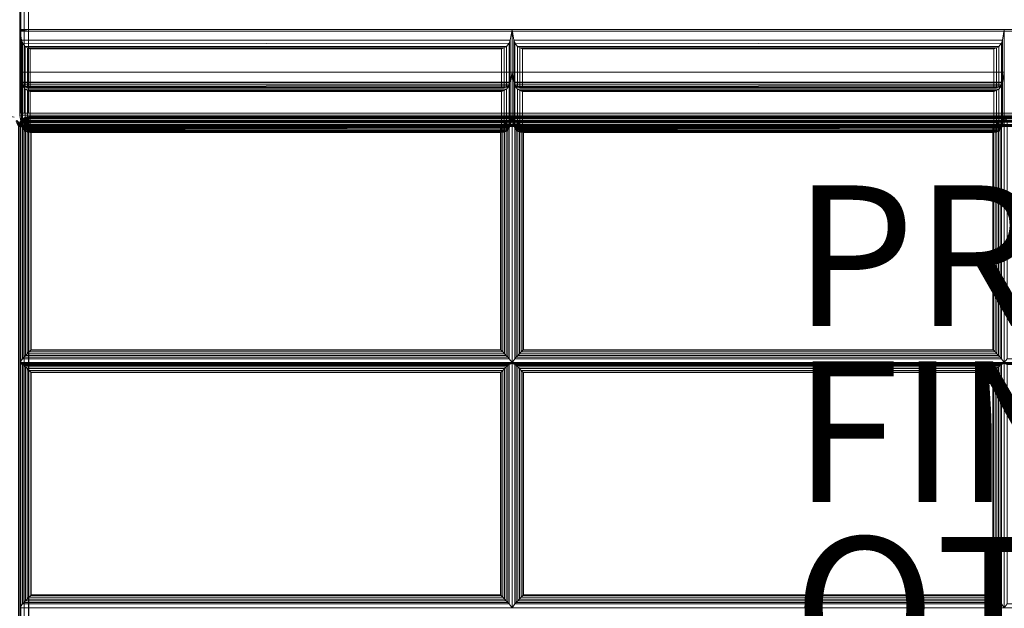
# Model space of a CAD drawing. Units: inches. Extents: x -58 to 0, y -28 to 0.
# Drawn here: x -28 to -14, y -14 to -5.6 of the extents above; entities that cross this region are included whole.
import ezdxf

# ---------------------------------------------------------------- set-up
doc = ezdxf.new("R2010")
doc.units = ezdxf.units.IN
doc.header["$MEASUREMENT"] = 0
for name, color, linetype in [('SEAT-FABRIC', 5, 'Continuous'), ('SEAT-FINISH', 7, 'Continuous'), ('SEAT-OTHER', 7, 'Continuous'), ('SEAT-PROD_NO', 7, 'Continuous')]:
    doc.layers.add(name, color=color, linetype=linetype)
doc.styles.get("Standard").update_dxf_attribs({"font": 'ARIAL.TTF'})

msp = doc.modelspace()

# ---------------------------------------------------------------- linework, layer by layer
at = {"layer": 'SEAT-FABRIC', "linetype": 'Continuous', "lineweight": 0}
for points in [[(-27.938, -2.096, 14.017), (-27.937, -6.971, 14.017), (-27.983, -6.971, 14.063), (-27.983, -2.124, 14.063)], [(-27.875, -2.096, 14), (-27.875, -6.971, 14), (-27.937, -6.971, 14.017), (-27.938, -2.096, 14.017)], [(-0.125, -6.971, 14), (-27.875, -6.971, 14), (-27.875, -2.096, 14), (-0.125, -2.096, 14)], [(-55.875, -2.125, 12.5), (-0.125, -2.125, 12.5), (-0.125, -27.875, 12.5), (-55.875, -27.875, 12.5)], [(-0.125, -2.125, 14), (-55.875, -2.125, 14), (-55.875, -27.875, 14), (-0.125, -27.875, 14)], [(-27.983, -2.124, 14.063), (-27.983, -6.971, 14.063), (-28, -6.971, 14.125), (-28, -2.124, 14.125)], [(-27.983, -2.124, 29.933), (-27.983, -5.795, 29.933), (-28, -5.806, 29.871), (-28, -2.124, 29.871)], [(-27.938, -2.124, 29.979), (-27.936, -5.787, 29.98), (-27.983, -5.795, 29.933), (-27.983, -2.124, 29.933)], [(-27.875, -2.124, 29.996), (-27.875, -5.784, 29.996), (-27.936, -5.787, 29.98), (-27.938, -2.124, 29.979)], [(-27.875, -2.124, 29.996), (-27.875, -5.784, 29.996), (-0.125, -5.784, 29.996), (-0.125, -2.124, 29.996)], [(-21, -5.784, 29.996), (-21, -6.392, 26.549), (-28, -6.392, 26.549), (-28, -5.784, 29.996)], [(-28, -5.784, 29.996), (-28, -6.392, 26.549), (-27.974, -6.532, 26.6), (-27.974, -5.933, 29.996)], [(-28, -5.784, 29.996), (-27.974, -5.933, 29.996), (-21.026, -5.933, 29.996), (-21, -5.784, 29.996)], [(-0.125, -5.784, 29.996), (-27.875, -5.784, 29.996), (-28, -5.806, 29.871), (0, -5.806, 29.871)], [(-27.936, -5.787, 29.98), (-27.983, -5.795, 29.933), (-28, -5.806, 29.871), (-27.875, -5.784, 29.996)], [(-28, -5.806, 29.871), (-28, -6.999, 23.102), (0, -6.999, 23.102), (0, -5.806, 29.871)], [(-21.026, -5.933, 29.996), (-21.026, -6.532, 26.6), (-21, -6.392, 26.549), (-21, -5.784, 29.996)], [(-14, -5.784, 29.996), (-14, -6.392, 26.549), (-21, -6.392, 26.549), (-21, -5.784, 29.996)], [(-21, -5.784, 29.996), (-21, -6.392, 26.549), (-20.974, -6.532, 26.6), (-20.974, -5.933, 29.996)], [(-21, -5.784, 29.996), (-20.974, -5.933, 29.996), (-14.026, -5.933, 29.996), (-14, -5.784, 29.996)], [(-14.026, -5.933, 29.996), (-14.026, -6.532, 26.6), (-14, -6.392, 26.549), (-14, -5.784, 29.996)], [(-27.974, -5.933, 29.996), (-27.974, -6.532, 26.6), (-27.958, -6.571, 26.623), (-27.958, -5.977, 29.987)], [(-27.974, -5.933, 29.996), (-27.952, -5.989, 29.983), (-21.042, -5.977, 29.987), (-21.026, -5.933, 29.996)], [(-27.958, -5.977, 29.987), (-27.958, -6.571, 26.623), (-27.92, -6.604, 26.668), (-27.92, -6.024, 29.957)], [(-27.952, -5.989, 29.983), (-27.92, -6.024, 29.957), (-21.08, -6.024, 29.957), (-21.042, -5.977, 29.987)], [(-21.08, -6.024, 29.957), (-21.08, -6.604, 26.668), (-21.042, -6.571, 26.623), (-21.042, -5.977, 29.987)], [(-21.042, -5.977, 29.987), (-21.042, -6.571, 26.623), (-21.026, -6.532, 26.6), (-21.026, -5.933, 29.996)], [(-20.974, -5.933, 29.996), (-20.974, -6.532, 26.6), (-20.958, -6.571, 26.623), (-20.958, -5.977, 29.987)], [(-20.974, -5.933, 29.996), (-20.952, -5.989, 29.983), (-14.042, -5.977, 29.987), (-14.026, -5.933, 29.996)], [(-20.958, -5.977, 29.987), (-20.958, -6.571, 26.623), (-20.92, -6.604, 26.668), (-20.92, -6.024, 29.957)], [(-20.952, -5.989, 29.983), (-20.92, -6.024, 29.957), (-14.08, -6.024, 29.957), (-14.042, -5.977, 29.987)], [(-14.08, -6.024, 29.957), (-14.08, -6.604, 26.668), (-14.042, -6.571, 26.623), (-14.042, -5.977, 29.987)], [(-14.042, -5.977, 29.987), (-14.042, -6.571, 26.623), (-14.026, -6.532, 26.6), (-14.026, -5.933, 29.996)], [(-27.92, -6.024, 29.957), (-27.92, -6.604, 26.668), (-27.889, -6.613, 26.701), (-27.889, -6.044, 29.928)], [(-27.92, -6.024, 29.957), (-27.889, -6.044, 29.928), (-21.111, -6.044, 29.928), (-21.08, -6.024, 29.957)], [(-27.889, -6.044, 29.928), (-27.889, -6.613, 26.701), (-27.851, -6.612, 26.739), (-27.851, -6.056, 29.892)], [(-27.889, -6.044, 29.928), (-27.851, -6.056, 29.892), (-21.149, -6.056, 29.892), (-21.111, -6.044, 29.928)], [(-27.851, -6.056, 29.892), (-27.851, -6.612, 26.739), (-21.149, -6.612, 26.739), (-21.149, -6.056, 29.892)], [(-21.149, -6.056, 29.892), (-21.149, -6.612, 26.739), (-21.111, -6.613, 26.701), (-21.111, -6.044, 29.928)], [(-21.111, -6.044, 29.928), (-21.111, -6.613, 26.701), (-21.08, -6.604, 26.668), (-21.08, -6.024, 29.957)], [(-20.92, -6.024, 29.957), (-20.92, -6.604, 26.668), (-20.889, -6.613, 26.701), (-20.889, -6.044, 29.928)], [(-20.92, -6.024, 29.957), (-20.889, -6.044, 29.928), (-14.111, -6.044, 29.928), (-14.08, -6.024, 29.957)], [(-20.889, -6.044, 29.928), (-20.889, -6.613, 26.701), (-20.851, -6.612, 26.739), (-20.851, -6.056, 29.892)], [(-20.889, -6.044, 29.928), (-20.851, -6.056, 29.892), (-14.149, -6.056, 29.892), (-14.111, -6.044, 29.928)], [(-20.851, -6.056, 29.892), (-20.851, -6.612, 26.739), (-14.149, -6.612, 26.739), (-14.149, -6.056, 29.892)], [(-14.149, -6.056, 29.892), (-14.149, -6.612, 26.739), (-14.111, -6.613, 26.701), (-14.111, -6.044, 29.928)], [(-14.111, -6.044, 29.928), (-14.111, -6.613, 26.701), (-14.08, -6.604, 26.668), (-14.08, -6.024, 29.957)], [(-21, -6.392, 26.549), (-21, -6.999, 23.102), (-28, -6.999, 23.102), (-28, -6.392, 26.549)], [(-28, -6.392, 26.549), (-28, -6.999, 23.102), (-27.974, -7.139, 23.153), (-27.974, -6.541, 26.549)], [(-28, -6.392, 26.549), (-27.974, -6.541, 26.549), (-21.026, -6.541, 26.549), (-21, -6.392, 26.549)], [(-27.974, -6.532, 26.6), (-28, -6.392, 26.549), (-21, -6.392, 26.549), (-21.026, -6.532, 26.6)], [(-21.026, -6.541, 26.549), (-21.026, -7.139, 23.153), (-21, -6.999, 23.102), (-21, -6.392, 26.549)], [(-14, -6.392, 26.549), (-14, -6.999, 23.102), (-21, -6.999, 23.102), (-21, -6.392, 26.549)], [(-21, -6.392, 26.549), (-21, -6.999, 23.102), (-20.974, -7.139, 23.153), (-20.974, -6.541, 26.549)], [(-21, -6.392, 26.549), (-20.974, -6.541, 26.549), (-14.026, -6.541, 26.549), (-14, -6.392, 26.549)], [(-20.974, -6.532, 26.6), (-21, -6.392, 26.549), (-14, -6.392, 26.549), (-14.026, -6.532, 26.6)], [(-14.026, -6.541, 26.549), (-14.026, -7.139, 23.153), (-14, -6.999, 23.102), (-14, -6.392, 26.549)], [(-27.958, -6.571, 26.623), (-27.974, -6.532, 26.6), (-21.026, -6.532, 26.6), (-21.042, -6.571, 26.623)], [(-27.974, -6.541, 26.549), (-27.974, -7.139, 23.153), (-27.958, -7.178, 23.176), (-27.958, -6.585, 26.541)], [(-27.974, -6.541, 26.549), (-27.952, -6.596, 26.536), (-21.042, -6.585, 26.541), (-21.026, -6.541, 26.549)], [(-27.92, -6.604, 26.668), (-27.958, -6.571, 26.623), (-21.042, -6.571, 26.623), (-21.08, -6.604, 26.668)], [(-21.042, -6.585, 26.541), (-21.042, -7.178, 23.176), (-21.026, -7.139, 23.153), (-21.026, -6.541, 26.549)], [(-20.958, -6.571, 26.623), (-20.974, -6.532, 26.6), (-14.026, -6.532, 26.6), (-14.042, -6.571, 26.623)], [(-20.974, -6.541, 26.549), (-20.974, -7.139, 23.153), (-20.958, -7.178, 23.176), (-20.958, -6.585, 26.541)], [(-20.974, -6.541, 26.549), (-20.952, -6.596, 26.536), (-14.042, -6.585, 26.541), (-14.026, -6.541, 26.549)], [(-20.92, -6.604, 26.668), (-20.958, -6.571, 26.623), (-14.042, -6.571, 26.623), (-14.08, -6.604, 26.668)], [(-14.042, -6.585, 26.541), (-14.042, -7.178, 23.176), (-14.026, -7.139, 23.153), (-14.026, -6.541, 26.549)], [(-27.958, -6.585, 26.541), (-27.958, -7.178, 23.176), (-27.92, -7.211, 23.221), (-27.92, -6.632, 26.51)], [(-27.952, -6.596, 26.536), (-27.92, -6.632, 26.51), (-21.08, -6.632, 26.51), (-21.042, -6.585, 26.541)], [(-27.889, -6.613, 26.701), (-27.92, -6.604, 26.668), (-21.08, -6.604, 26.668), (-21.111, -6.613, 26.701)], [(-27.92, -6.632, 26.51), (-27.92, -7.211, 23.221), (-27.889, -7.221, 23.254), (-27.889, -6.652, 26.481)], [(-27.92, -6.632, 26.51), (-27.889, -6.652, 26.481), (-21.111, -6.652, 26.481), (-21.08, -6.632, 26.51)], [(-27.851, -6.612, 26.739), (-27.889, -6.613, 26.701), (-21.111, -6.613, 26.701), (-21.149, -6.612, 26.739)], [(-27.889, -6.652, 26.481), (-27.889, -7.221, 23.254), (-27.851, -7.22, 23.292), (-27.851, -6.664, 26.446)], [(-27.889, -6.652, 26.481), (-27.851, -6.664, 26.446), (-21.149, -6.664, 26.446), (-21.111, -6.652, 26.481)], [(-27.851, -6.664, 26.446), (-27.851, -7.22, 23.292), (-21.149, -7.22, 23.292), (-21.149, -6.664, 26.446)], [(-21.149, -6.664, 26.446), (-21.149, -7.22, 23.292), (-21.111, -7.221, 23.254), (-21.111, -6.652, 26.481)], [(-21.111, -6.652, 26.481), (-21.111, -7.221, 23.254), (-21.08, -7.211, 23.221), (-21.08, -6.632, 26.51)], [(-21.08, -6.632, 26.51), (-21.08, -7.211, 23.221), (-21.042, -7.178, 23.176), (-21.042, -6.585, 26.541)], [(-20.958, -6.585, 26.541), (-20.958, -7.178, 23.176), (-20.92, -7.211, 23.221), (-20.92, -6.632, 26.51)], [(-20.952, -6.596, 26.536), (-20.92, -6.632, 26.51), (-14.08, -6.632, 26.51), (-14.042, -6.585, 26.541)], [(-20.889, -6.613, 26.701), (-20.92, -6.604, 26.668), (-14.08, -6.604, 26.668), (-14.111, -6.613, 26.701)], [(-20.92, -6.632, 26.51), (-20.92, -7.211, 23.221), (-20.889, -7.221, 23.254), (-20.889, -6.652, 26.481)], [(-20.92, -6.632, 26.51), (-20.889, -6.652, 26.481), (-14.111, -6.652, 26.481), (-14.08, -6.632, 26.51)], [(-20.851, -6.612, 26.739), (-20.889, -6.613, 26.701), (-14.111, -6.613, 26.701), (-14.149, -6.612, 26.739)], [(-20.889, -6.652, 26.481), (-20.889, -7.221, 23.254), (-20.851, -7.22, 23.292), (-20.851, -6.664, 26.446)], [(-20.889, -6.652, 26.481), (-20.851, -6.664, 26.446), (-14.149, -6.664, 26.446), (-14.111, -6.652, 26.481)], [(-20.851, -6.664, 26.446), (-20.851, -7.22, 23.292), (-14.149, -7.22, 23.292), (-14.149, -6.664, 26.446)], [(-14.149, -6.664, 26.446), (-14.149, -7.22, 23.292), (-14.111, -7.221, 23.254), (-14.111, -6.652, 26.481)], [(-14.111, -6.652, 26.481), (-14.111, -7.221, 23.254), (-14.08, -7.211, 23.221), (-14.08, -6.632, 26.51)], [(-14.08, -6.632, 26.51), (-14.08, -7.211, 23.221), (-14.042, -7.178, 23.176), (-14.042, -6.585, 26.541)], [(-21, -6.999, 19.602), (-21, -6.999, 16.102), (-28, -6.999, 16.102), (-28, -6.999, 19.602)], [(-27.974, -7.146, 16.128), (-28, -6.999, 16.102), (-21, -6.999, 16.102), (-21.026, -7.146, 16.128)], [(-28, -6.999, 19.602), (-28, -6.999, 16.102), (-27.974, -7.146, 16.128), (-27.974, -7.146, 19.576)], [(-28, -6.999, 19.602), (-27.974, -7.146, 19.576), (-21.026, -7.146, 19.576), (-21, -6.999, 19.602)], [(-21, -6.999, 23.102), (-21, -6.999, 19.602), (-28, -6.999, 19.602), (-28, -6.999, 23.102)], [(-27.974, -7.146, 19.628), (-28, -6.999, 19.602), (-21, -6.999, 19.602), (-21.026, -7.146, 19.628)], [(-28, -6.999, 23.102), (-28, -6.999, 19.602), (-27.974, -7.146, 19.628), (-27.974, -7.146, 23.076)], [(-28, -6.999, 23.102), (-27.974, -7.146, 23.076), (-21.026, -7.146, 23.076), (-21, -6.999, 23.102)], [(-27.974, -7.139, 23.153), (-28, -6.999, 23.102), (-21, -6.999, 23.102), (-21.026, -7.139, 23.153)], [(-28, -6.999, 23.102), (-28, -6.999, 14.125), (0, -6.999, 14.125), (0, -6.999, 23.102)], [(-21.026, -7.146, 19.576), (-21.026, -7.146, 16.128), (-21, -6.999, 16.102), (-21, -6.999, 19.602)], [(-21.026, -7.146, 23.076), (-21.026, -7.146, 19.628), (-21, -6.999, 19.602), (-21, -6.999, 23.102)], [(-14, -6.999, 19.602), (-14, -6.999, 16.102), (-21, -6.999, 16.102), (-21, -6.999, 19.602)], [(-20.974, -7.146, 16.128), (-21, -6.999, 16.102), (-14, -6.999, 16.102), (-14.026, -7.146, 16.128)], [(-21, -6.999, 19.602), (-21, -6.999, 16.102), (-20.974, -7.146, 16.128), (-20.974, -7.146, 19.576)], [(-21, -6.999, 19.602), (-20.974, -7.146, 19.576), (-14.026, -7.146, 19.576), (-14, -6.999, 19.602)], [(-14, -6.999, 23.102), (-14, -6.999, 19.602), (-21, -6.999, 19.602), (-21, -6.999, 23.102)], [(-20.974, -7.146, 19.628), (-21, -6.999, 19.602), (-14, -6.999, 19.602), (-14.026, -7.146, 19.628)], [(-21, -6.999, 23.102), (-21, -6.999, 19.602), (-20.974, -7.146, 19.628), (-20.974, -7.146, 23.076)], [(-21, -6.999, 23.102), (-20.974, -7.146, 23.076), (-14.026, -7.146, 23.076), (-14, -6.999, 23.102)], [(-20.974, -7.139, 23.153), (-21, -6.999, 23.102), (-14, -6.999, 23.102), (-14.026, -7.139, 23.153)], [(-14.026, -7.146, 19.576), (-14.026, -7.146, 16.128), (-14, -6.999, 16.102), (-14, -6.999, 19.602)], [(-14.026, -7.146, 23.076), (-14.026, -7.146, 19.628), (-14, -6.999, 19.602), (-14, -6.999, 23.102)], [(-28.04, -7.078, 14.125), (-28, -7.163, 14.125), (-28.017, -7.164, 14.063), (-28.052, -7.086, 14.062)], [(-28.04, -7.078, 14.125), (-28.017, -7.101, 14.125), (-28, -7.163, 14.125), (-28.04, -7.078, 14.125)], [(-28.017, -7.101, 15.97), (-28, -7.163, 15.97), (-28.017, -7.158, 16.032), (-28.039, -7.115, 16.03)], [(-28.01, -7.098, 14.125), (-28, -7.146, 14.125), (-28.017, -7.146, 14.062), (-28.025, -7.105, 14.062)], [(-28.017, -7.101, 15.97), (-28.017, -7.101, 14.125), (-28, -7.163, 14.125), (-28, -7.163, 15.97)], [(-28.01, -7.098, 16.091), (-28.01, -7.098, 14.125), (-28, -7.146, 14.125), (-28, -7.146, 16.096)], [(-27.96, -7.078, 14.125), (-28, -7.163, 14.125), (-27.983, -7.101, 14.125), (-27.96, -7.078, 14.125)], [(-27.949, -7.086, 14.062), (-27.983, -7.164, 14.063), (-28, -7.163, 14.125), (-27.96, -7.078, 14.125)], [(-27.975, -7.105, 14.062), (-27.983, -7.146, 14.062), (-28, -7.146, 14.125), (-27.991, -7.098, 14.125)], [(-28, -7.146, 16.096), (-28, -7.146, 14.125), (-27.991, -7.098, 14.125), (-27.991, -7.098, 16.091)], [(-27.961, -7.115, 16.03), (-27.983, -7.158, 16.032), (-28, -7.163, 15.97), (-27.983, -7.101, 15.97)], [(-28, -7.163, 15.97), (-28, -7.163, 14.125), (-27.983, -7.101, 14.125), (-27.983, -7.101, 15.97)], [(-27.96, -7.06, 14.125), (-27.999, -7.145, 14.125), (-27.982, -7.083, 14.125), (-27.96, -7.06, 14.125)], [(-27.948, -7.068, 14.063), (-27.982, -7.146, 14.063), (-27.999, -7.145, 14.125), (-27.96, -7.06, 14.125)], [(-27.96, -7.097, 16.03), (-27.982, -7.14, 16.032), (-27.999, -7.145, 15.97), (-27.982, -7.083, 15.97)], [(-27.999, -7.145, 15.97), (-27.999, -7.145, 14.125), (-27.982, -7.083, 14.125), (-27.982, -7.083, 15.97)], [(-27.952, -7.069, 14.062), (-27.975, -7.105, 14.062), (-27.991, -7.098, 14.125), (-27.963, -7.058, 14.125)], [(-27.991, -7.098, 16.091), (-27.991, -7.098, 14.125), (-27.963, -7.058, 14.125), (-27.964, -7.058, 16.088)], [(-27.917, -7.07, 16.03), (-27.961, -7.115, 16.03), (-27.983, -7.101, 15.97), (-27.938, -7.055, 15.97)], [(-27.983, -7.101, 15.97), (-27.983, -7.101, 14.125), (-27.938, -7.055, 14.125), (-27.938, -7.055, 15.97)], [(-27.916, -7.118, 14.017), (-27.938, -7.163, 14.017), (-27.983, -7.164, 14.063), (-27.949, -7.086, 14.062)], [(-27.933, -7.122, 14.017), (-27.938, -7.146, 14.017), (-27.983, -7.146, 14.062), (-27.975, -7.105, 14.062)], [(-27.922, -7.13, 16.075), (-27.938, -7.154, 16.078), (-27.983, -7.158, 16.032), (-27.961, -7.115, 16.03)], [(-27.917, -7.052, 16.03), (-27.96, -7.097, 16.03), (-27.982, -7.083, 15.97), (-27.937, -7.037, 15.97)], [(-27.982, -7.083, 15.97), (-27.982, -7.083, 14.125), (-27.937, -7.037, 14.125), (-27.937, -7.037, 15.97)], [(-27.915, -7.1, 14.017), (-27.937, -7.145, 14.017), (-27.982, -7.146, 14.063), (-27.948, -7.068, 14.063)], [(-27.922, -7.112, 16.075), (-27.937, -7.136, 16.078), (-27.982, -7.14, 16.032), (-27.96, -7.097, 16.03)], [(-27.982, -17.482, 16.937), (-27.982, -7.14, 16.032), (-27.937, -7.136, 16.078), (-27.937, -17.478, 16.983)], [(-27.919, -7.102, 14.017), (-27.933, -7.122, 14.017), (-27.975, -7.105, 14.062), (-27.952, -7.069, 14.062)], [(-27.958, -7.178, 23.176), (-27.974, -7.139, 23.153), (-21.026, -7.139, 23.153), (-21.042, -7.178, 23.176)], [(-27.964, -7.058, 16.088), (-27.963, -7.058, 14.125), (-27.923, -7.03, 14.125), (-27.923, -7.031, 16.086)], [(-27.916, -7.046, 14.062), (-27.952, -7.069, 14.062), (-27.963, -7.058, 14.125), (-27.923, -7.03, 14.125)], [(-27.895, -7.102, 16.075), (-27.922, -7.13, 16.075), (-27.961, -7.115, 16.03), (-27.917, -7.07, 16.03)], [(-27.874, -7.02, 14.125), (-27.96, -7.06, 14.125), (-27.937, -7.037, 14.125), (-27.874, -7.02, 14.125)], [(-27.874, -7.037, 14.063), (-27.948, -7.068, 14.063), (-27.96, -7.06, 14.125), (-27.874, -7.02, 14.125)], [(-27.875, -7.038, 14.125), (-27.96, -7.078, 14.125), (-27.938, -7.055, 14.125), (-27.875, -7.038, 14.125)], [(-27.875, -7.055, 14.063), (-27.949, -7.086, 14.062), (-27.96, -7.078, 14.125), (-27.875, -7.038, 14.125)], [(-27.894, -7.084, 16.075), (-27.922, -7.112, 16.075), (-27.96, -7.097, 16.03), (-27.917, -7.052, 16.03)], [(-27.94, -10.443, 16.455), (-27.94, -7.089, 16.162), (-27.958, -7.075, 16.122), (-27.958, -10.464, 16.418)], [(-27.958, -7.075, 16.122), (-27.94, -7.089, 16.162), (-21.06, -7.089, 16.162), (-21.042, -7.075, 16.122)], [(-27.899, -7.088, 14.017), (-27.919, -7.102, 14.017), (-27.952, -7.069, 14.062), (-27.916, -7.046, 14.062)], [(-27.874, -7.101, 14.017), (-27.916, -7.118, 14.017), (-27.949, -7.086, 14.062), (-27.875, -7.055, 14.063)], [(-27.873, -7.083, 14.017), (-27.915, -7.1, 14.017), (-27.948, -7.068, 14.063), (-27.874, -7.037, 14.063)], [(-27.919, -10.42, 16.477), (-27.919, -7.108, 16.187), (-27.94, -7.089, 16.162), (-27.94, -10.443, 16.455)], [(-27.94, -7.089, 16.162), (-27.919, -7.108, 16.187), (-21.081, -7.108, 16.187), (-21.06, -7.089, 16.162)], [(-27.875, -7.053, 16.03), (-27.917, -7.07, 16.03), (-27.938, -7.055, 15.97), (-27.875, -7.038, 15.97)], [(-27.938, -7.055, 15.97), (-27.938, -7.055, 14.125), (-27.875, -7.038, 14.125), (-27.875, -7.038, 15.97)], [(-27.872, -7.163, 14), (-27.938, -7.163, 14.017), (-27.916, -7.118, 14.017)], [(-27.875, -7.146, 14), (-27.875, -7.146, 14), (-27.938, -7.146, 14.017), (-27.933, -7.122, 14.017)], [(-27.875, -7.153, 16.095), (-27.938, -7.154, 16.078), (-27.922, -7.13, 16.075)], [(-27.874, -7.035, 16.03), (-27.917, -7.052, 16.03), (-27.937, -7.037, 15.97), (-27.874, -7.02, 15.97)], [(-27.937, -7.037, 15.97), (-27.937, -7.037, 14.125), (-27.874, -7.02, 14.125), (-27.874, -7.02, 15.97)], [(-27.871, -7.145, 14), (-27.937, -7.145, 14.017), (-27.915, -7.1, 14.017)], [(-27.874, -7.135, 16.095), (-27.937, -7.136, 16.078), (-27.922, -7.112, 16.075)], [(-27.937, -17.478, 16.983), (-27.937, -7.136, 16.078), (-27.874, -7.135, 16.095), (-27.874, -17.477, 17)], [(-27.875, -7.146, 14), (-27.875, -7.146, 14), (-27.933, -7.122, 14.017), (-27.919, -7.102, 14.017)], [(-27.875, -7.038, 14.062), (-27.916, -7.046, 14.062), (-27.923, -7.03, 14.125), (-27.875, -7.021, 14.125)], [(-27.923, -7.031, 16.086), (-27.923, -7.03, 14.125), (-27.875, -7.021, 14.125), (-27.875, -7.021, 16.085)], [(-27.874, -7.135, 16.095), (-27.922, -7.112, 16.075), (-27.894, -7.084, 16.075)], [(-27.875, -7.153, 16.095), (-27.922, -7.13, 16.075), (-27.895, -7.102, 16.075)], [(-27.875, -7.146, 14), (-27.875, -7.146, 14), (-27.919, -7.102, 14.017), (-27.899, -7.088, 14.017)], [(-27.894, -10.394, 16.491), (-27.894, -7.131, 16.206), (-27.919, -7.108, 16.187), (-27.919, -10.42, 16.477)], [(-27.919, -7.108, 16.187), (-27.894, -7.131, 16.206), (-21.106, -7.131, 16.206), (-21.081, -7.108, 16.187)], [(-27.868, -7.077, 16.075), (-27.894, -7.084, 16.075), (-27.917, -7.052, 16.03), (-27.874, -7.035, 16.03)], [(-27.869, -7.095, 16.075), (-27.895, -7.102, 16.075), (-27.917, -7.07, 16.03), (-27.875, -7.053, 16.03)], [(-27.875, -7.083, 14.017), (-27.899, -7.088, 14.017), (-27.916, -7.046, 14.062), (-27.875, -7.038, 14.062)], [(-27.872, -7.163, 14), (-27.916, -7.118, 14.017), (-27.874, -7.101, 14.017)], [(-27.871, -7.145, 14), (-27.915, -7.1, 14.017), (-27.873, -7.083, 14.017)], [(-27.875, -7.146, 14), (-27.875, -7.146, 14), (-27.899, -7.088, 14.017), (-27.875, -7.083, 14.017)], [(-27.875, -7.153, 16.095), (-27.895, -7.102, 16.075), (-27.869, -7.095, 16.075)], [(-27.874, -7.135, 16.095), (-27.894, -7.084, 16.075), (-27.868, -7.077, 16.075)], [(-27.868, -10.367, 16.499), (-27.868, -7.156, 16.218), (-27.894, -7.131, 16.206), (-27.894, -10.394, 16.491)], [(-27.894, -7.131, 16.206), (-27.868, -7.156, 16.218), (-21.132, -7.156, 16.218), (-21.106, -7.131, 16.206)], [(-0.125, -7.038, 14.062), (-27.875, -7.038, 14.062), (-27.875, -7.021, 14.125), (-0.125, -7.021, 14.125)], [(-0.125, -7.021, 16.085), (-0.125, -7.021, 14.125), (-27.875, -7.021, 14.125), (-27.875, -7.021, 16.085)], [(-0.125, -7.083, 14.017), (-27.875, -7.083, 14.017), (-27.875, -7.038, 14.062), (-0.125, -7.038, 14.062)], [(-0.125, -7.038, 15.97), (-0.125, -7.038, 14.125), (-27.875, -7.038, 14.125), (-27.875, -7.038, 15.97)], [(-0.125, -7.038, 14.125), (-27.875, -7.038, 14.125), (-27.875, -7.055, 14.063), (-0.125, -7.055, 14.063)], [(-0.125, -7.038, 15.97), (-27.875, -7.038, 15.97), (-27.875, -7.053, 16.03), (-0.125, -7.053, 16.03)], [(-0.125, -7.053, 16.03), (-27.875, -7.053, 16.03), (-27.869, -7.095, 16.075), (-0.125, -7.095, 16.075)], [(-0.125, -7.055, 14.063), (-27.875, -7.055, 14.063), (-27.874, -7.101, 14.017), (-0.124, -7.101, 14.017)], [(-0.125, -7.146, 14), (-27.875, -7.146, 14), (-27.875, -7.083, 14.017), (-0.125, -7.083, 14.017)], [(-0.125, -7.095, 16.075), (-27.869, -7.095, 16.075), (-27.875, -7.153, 16.095), (-0.125, -7.153, 16.095)], [(-0.124, -7.02, 15.97), (-0.124, -7.02, 14.125), (-27.874, -7.02, 14.125), (-27.874, -7.02, 15.97)], [(-0.124, -7.02, 14.125), (-27.874, -7.02, 14.125), (-27.874, -7.037, 14.063), (-0.124, -7.037, 14.063)], [(-0.124, -7.02, 15.97), (-27.874, -7.02, 15.97), (-27.874, -7.035, 16.03), (-0.124, -7.035, 16.03)], [(-0.124, -7.035, 16.03), (-27.874, -7.035, 16.03), (-27.868, -7.077, 16.075), (-0.124, -7.077, 16.075)], [(-0.124, -7.037, 14.063), (-27.874, -7.037, 14.063), (-27.873, -7.083, 14.017), (-0.123, -7.083, 14.017)], [(-0.124, -7.077, 16.075), (-27.868, -7.077, 16.075), (-27.874, -7.135, 16.095), (-0.124, -7.135, 16.095)], [(-0.124, -7.101, 14.017), (-27.874, -7.101, 14.017), (-27.872, -7.163, 14), (-0.122, -7.163, 14)], [(-27.874, -7.135, 16.095), (-27.874, -17.477, 17), (-0.124, -17.477, 17), (-0.124, -7.135, 16.095)], [(-0.123, -7.083, 14.017), (-27.873, -7.083, 14.017), (-27.871, -7.145, 14), (-0.121, -7.145, 14)], [(-21.106, -10.394, 16.491), (-21.106, -7.131, 16.206), (-21.132, -7.156, 16.218), (-21.132, -10.367, 16.499)], [(-21.081, -10.42, 16.477), (-21.081, -7.108, 16.187), (-21.106, -7.131, 16.206), (-21.106, -10.394, 16.491)], [(-21.06, -10.443, 16.455), (-21.06, -7.089, 16.162), (-21.081, -7.108, 16.187), (-21.081, -10.42, 16.477)], [(-21.042, -10.464, 16.418), (-21.042, -7.075, 16.122), (-21.06, -7.089, 16.162), (-21.06, -10.443, 16.455)], [(-21.042, -10.464, 16.418), (-21, -10.52, 16.265), (-21, -7.047, 15.962), (-21.042, -7.075, 16.122)], [(-20.958, -7.075, 16.122), (-21, -7.047, 15.962), (-21, -10.52, 16.265), (-20.958, -10.464, 16.418)], [(-14.042, -7.075, 16.122), (-14, -7.047, 15.962), (-21, -7.047, 15.962), (-20.958, -7.075, 16.122)], [(-20.958, -7.178, 23.176), (-20.974, -7.139, 23.153), (-14.026, -7.139, 23.153), (-14.042, -7.178, 23.176)], [(-20.958, -7.075, 16.122), (-20.94, -7.089, 16.162), (-14.06, -7.089, 16.162), (-14.042, -7.075, 16.122)], [(-20.94, -10.443, 16.455), (-20.94, -7.089, 16.162), (-20.958, -7.075, 16.122), (-20.958, -10.464, 16.418)], [(-20.94, -7.089, 16.162), (-20.919, -7.108, 16.187), (-14.081, -7.108, 16.187), (-14.06, -7.089, 16.162)], [(-20.919, -10.42, 16.477), (-20.919, -7.108, 16.187), (-20.94, -7.089, 16.162), (-20.94, -10.443, 16.455)], [(-20.919, -7.108, 16.187), (-20.894, -7.131, 16.206), (-14.106, -7.131, 16.206), (-14.081, -7.108, 16.187)], [(-20.894, -10.394, 16.491), (-20.894, -7.131, 16.206), (-20.919, -7.108, 16.187), (-20.919, -10.42, 16.477)], [(-20.894, -7.131, 16.206), (-20.868, -7.156, 16.218), (-14.132, -7.156, 16.218), (-14.106, -7.131, 16.206)], [(-20.868, -10.367, 16.499), (-20.868, -7.156, 16.218), (-20.894, -7.131, 16.206), (-20.894, -10.394, 16.491)], [(-14.106, -10.394, 16.491), (-14.106, -7.131, 16.206), (-14.132, -7.156, 16.218), (-14.132, -10.367, 16.499)], [(-14.081, -10.42, 16.477), (-14.081, -7.108, 16.187), (-14.106, -7.131, 16.206), (-14.106, -10.394, 16.491)], [(-14.06, -10.443, 16.455), (-14.06, -7.089, 16.162), (-14.081, -7.108, 16.187), (-14.081, -10.42, 16.477)], [(-14.042, -10.464, 16.418), (-14.042, -7.075, 16.122), (-14.06, -7.089, 16.162), (-14.06, -10.443, 16.455)], [(-14.042, -10.464, 16.418), (-14, -10.52, 16.265), (-14, -7.047, 15.962), (-14.042, -7.075, 16.122)], [(-13.958, -7.075, 16.122), (-14, -7.047, 15.962), (-14, -10.52, 16.265), (-13.958, -10.464, 16.418)], [(-7.042, -7.075, 16.122), (-7, -7.047, 15.962), (-14, -7.047, 15.962), (-13.958, -7.075, 16.122)], [(-28, -27.874, 14.125), (-28, -7.146, 14.125), (-28.017, -7.146, 14.062), (-28.017, -27.874, 14.062)], [(-28.017, -17.5, 16.937), (-28.017, -7.158, 16.032), (-28, -7.163, 15.97), (-28, -17.505, 16.875)], [(-28, -27.875, 14.125), (-28, -7.163, 14.125), (-28.017, -7.164, 14.063), (-28.017, -27.875, 14.063)], [(-27.983, -27.874, 14.062), (-27.983, -7.146, 14.062), (-28, -7.146, 14.125), (-28, -27.874, 14.125)], [(-28, -17.505, 16.875), (-28, -7.163, 15.97), (-27.983, -7.158, 16.032), (-27.983, -17.5, 16.937)], [(-27.983, -27.875, 14.063), (-27.983, -7.164, 14.063), (-28, -7.163, 14.125), (-28, -27.875, 14.125)], [(-27.999, -17.487, 16.875), (-27.999, -7.145, 15.97), (-27.982, -7.14, 16.032), (-27.982, -17.482, 16.937)], [(-27.982, -27.874, 14.063), (-27.982, -7.146, 14.063), (-27.999, -7.145, 14.125), (-27.999, -27.874, 14.125)], [(-27.938, -27.874, 14.017), (-27.938, -7.146, 14.017), (-27.983, -7.146, 14.062), (-27.983, -27.874, 14.062)], [(-27.983, -17.5, 16.937), (-27.983, -7.158, 16.032), (-27.938, -7.154, 16.078), (-27.938, -17.496, 16.983)], [(-27.938, -27.875, 14.017), (-27.938, -7.163, 14.017), (-27.983, -7.164, 14.063), (-27.983, -27.875, 14.063)], [(-27.937, -27.874, 14.017), (-27.937, -7.145, 14.017), (-27.982, -7.146, 14.063), (-27.982, -27.874, 14.063)], [(-27.958, -7.188, 16.144), (-27.974, -7.146, 16.128), (-21.026, -7.146, 16.128), (-21.042, -7.188, 16.144)], [(-27.974, -7.146, 19.576), (-27.974, -7.146, 16.128), (-27.958, -7.188, 16.144), (-27.958, -7.188, 19.56)], [(-27.974, -7.146, 19.576), (-27.952, -7.199, 19.554), (-21.042, -7.188, 19.56), (-21.026, -7.146, 19.576)], [(-27.958, -7.188, 19.644), (-27.974, -7.146, 19.628), (-21.026, -7.146, 19.628), (-21.042, -7.188, 19.644)], [(-27.974, -7.146, 23.076), (-27.974, -7.146, 19.628), (-27.958, -7.188, 19.644), (-27.958, -7.188, 23.06)], [(-27.974, -7.146, 23.076), (-27.952, -7.199, 23.054), (-21.042, -7.188, 23.06), (-21.026, -7.146, 23.076)], [(-27.92, -7.211, 23.221), (-27.958, -7.178, 23.176), (-21.042, -7.178, 23.176), (-21.08, -7.211, 23.221)], [(-27.92, -7.229, 16.182), (-27.958, -7.188, 16.144), (-21.042, -7.188, 16.144), (-21.08, -7.229, 16.182)], [(-27.958, -7.188, 19.56), (-27.958, -7.188, 16.144), (-27.92, -7.229, 16.182), (-27.92, -7.229, 19.522)], [(-27.92, -7.229, 19.682), (-27.958, -7.188, 19.644), (-21.042, -7.188, 19.644), (-21.08, -7.229, 19.682)], [(-27.958, -7.188, 23.06), (-27.958, -7.188, 19.644), (-27.92, -7.229, 19.682), (-27.92, -7.229, 23.022)], [(-27.952, -7.199, 19.554), (-27.92, -7.229, 19.522), (-21.08, -7.229, 19.522), (-21.042, -7.188, 19.56)], [(-27.952, -7.199, 23.054), (-27.92, -7.229, 23.022), (-21.08, -7.229, 23.022), (-21.042, -7.188, 23.06)], [(-27.875, -27.874, 14), (-27.875, -7.146, 14), (-27.938, -7.146, 14.017), (-27.938, -27.874, 14.017)], [(-27.938, -17.496, 16.983), (-27.938, -7.154, 16.078), (-27.875, -7.153, 16.095), (-27.875, -17.495, 17)], [(-27.875, -27.874, 14), (-27.872, -7.163, 14), (-27.938, -7.163, 14.017), (-27.938, -27.875, 14.017)], [(-27.874, -27.873, 14), (-27.871, -7.145, 14), (-27.937, -7.145, 14.017), (-27.937, -27.874, 14.017)], [(-27.889, -7.221, 23.254), (-27.92, -7.211, 23.221), (-21.08, -7.211, 23.221), (-21.111, -7.221, 23.254)], [(-27.889, -7.244, 16.213), (-27.92, -7.229, 16.182), (-21.08, -7.229, 16.182), (-21.111, -7.244, 16.213)], [(-27.92, -7.229, 19.522), (-27.92, -7.229, 16.182), (-27.889, -7.244, 16.213), (-27.889, -7.244, 19.491)], [(-27.92, -7.229, 19.522), (-27.889, -7.244, 19.491), (-21.111, -7.244, 19.491), (-21.08, -7.229, 19.522)], [(-27.889, -7.244, 19.713), (-27.92, -7.229, 19.682), (-21.08, -7.229, 19.682), (-21.111, -7.244, 19.713)], [(-27.92, -7.229, 23.022), (-27.92, -7.229, 19.682), (-27.889, -7.244, 19.713), (-27.889, -7.244, 22.991)], [(-27.92, -7.229, 23.022), (-27.889, -7.244, 22.991), (-21.111, -7.244, 22.991), (-21.08, -7.229, 23.022)], [(-27.851, -7.22, 23.292), (-27.889, -7.221, 23.254), (-21.111, -7.221, 23.254), (-21.149, -7.22, 23.292)], [(-27.851, -7.249, 16.251), (-27.889, -7.244, 16.213), (-21.111, -7.244, 16.213), (-21.149, -7.249, 16.251)], [(-27.889, -7.244, 19.491), (-27.889, -7.244, 16.213), (-27.851, -7.249, 16.251), (-27.851, -7.249, 19.453)], [(-27.889, -7.244, 19.491), (-27.851, -7.249, 19.453), (-21.149, -7.249, 19.453), (-21.111, -7.244, 19.491)], [(-27.851, -7.249, 19.751), (-27.889, -7.244, 19.713), (-21.111, -7.244, 19.713), (-21.149, -7.249, 19.751)], [(-27.889, -7.244, 22.991), (-27.889, -7.244, 19.713), (-27.851, -7.249, 19.751), (-27.851, -7.249, 22.953)], [(-27.889, -7.244, 22.991), (-27.851, -7.249, 22.953), (-21.149, -7.249, 22.953), (-21.111, -7.244, 22.991)], [(-0.125, -27.874, 14), (-27.875, -27.874, 14), (-27.875, -7.146, 14), (-0.125, -7.146, 14)], [(-27.875, -7.153, 16.095), (-27.875, -17.495, 17), (-0.125, -17.495, 17), (-0.125, -7.153, 16.095)], [(-27.844, -10.343, 16.501), (-27.844, -7.18, 16.224), (-27.868, -7.156, 16.218), (-27.868, -10.367, 16.499)], [(-27.868, -7.156, 16.218), (-27.844, -7.18, 16.224), (-21.156, -7.18, 16.224), (-21.132, -7.156, 16.218)], [(-27.851, -7.249, 19.453), (-27.851, -7.249, 16.251), (-21.149, -7.249, 16.251), (-21.149, -7.249, 19.453)], [(-27.851, -7.249, 22.953), (-27.851, -7.249, 19.751), (-21.149, -7.249, 19.751), (-21.149, -7.249, 22.953)], [(-27.837, -10.336, 16.5), (-27.837, -7.187, 16.225), (-27.844, -7.18, 16.224), (-27.844, -10.343, 16.501)], [(-27.844, -7.18, 16.224), (-27.837, -7.187, 16.225), (-21.163, -7.187, 16.225), (-21.156, -7.18, 16.224)], [(-21.163, -10.336, 16.5), (-21.163, -7.187, 16.225), (-27.837, -7.187, 16.225), (-27.837, -10.336, 16.5)], [(-21.156, -10.343, 16.501), (-21.156, -7.18, 16.224), (-21.163, -7.187, 16.225), (-21.163, -10.336, 16.5)], [(-21.132, -10.367, 16.499), (-21.132, -7.156, 16.218), (-21.156, -7.18, 16.224), (-21.156, -10.343, 16.501)], [(-21.149, -7.249, 19.453), (-21.149, -7.249, 16.251), (-21.111, -7.244, 16.213), (-21.111, -7.244, 19.491)], [(-21.149, -7.249, 22.953), (-21.149, -7.249, 19.751), (-21.111, -7.244, 19.713), (-21.111, -7.244, 22.991)], [(-21.111, -7.244, 19.491), (-21.111, -7.244, 16.213), (-21.08, -7.229, 16.182), (-21.08, -7.229, 19.522)], [(-21.111, -7.244, 22.991), (-21.111, -7.244, 19.713), (-21.08, -7.229, 19.682), (-21.08, -7.229, 23.022)], [(-21.08, -7.229, 19.522), (-21.08, -7.229, 16.182), (-21.042, -7.188, 16.144), (-21.042, -7.188, 19.56)], [(-21.08, -7.229, 23.022), (-21.08, -7.229, 19.682), (-21.042, -7.188, 19.644), (-21.042, -7.188, 23.06)], [(-21.042, -7.188, 19.56), (-21.042, -7.188, 16.144), (-21.026, -7.146, 16.128), (-21.026, -7.146, 19.576)], [(-21.042, -7.188, 23.06), (-21.042, -7.188, 19.644), (-21.026, -7.146, 19.628), (-21.026, -7.146, 23.076)], [(-20.958, -7.188, 16.144), (-20.974, -7.146, 16.128), (-14.026, -7.146, 16.128), (-14.042, -7.188, 16.144)], [(-20.974, -7.146, 19.576), (-20.974, -7.146, 16.128), (-20.958, -7.188, 16.144), (-20.958, -7.188, 19.56)], [(-20.974, -7.146, 19.576), (-20.952, -7.199, 19.554), (-14.042, -7.188, 19.56), (-14.026, -7.146, 19.576)], [(-20.958, -7.188, 19.644), (-20.974, -7.146, 19.628), (-14.026, -7.146, 19.628), (-14.042, -7.188, 19.644)], [(-20.974, -7.146, 23.076), (-20.974, -7.146, 19.628), (-20.958, -7.188, 19.644), (-20.958, -7.188, 23.06)], [(-20.974, -7.146, 23.076), (-20.952, -7.199, 23.054), (-14.042, -7.188, 23.06), (-14.026, -7.146, 23.076)], [(-20.92, -7.211, 23.221), (-20.958, -7.178, 23.176), (-14.042, -7.178, 23.176), (-14.08, -7.211, 23.221)], [(-20.92, -7.229, 16.182), (-20.958, -7.188, 16.144), (-14.042, -7.188, 16.144), (-14.08, -7.229, 16.182)], [(-20.958, -7.188, 19.56), (-20.958, -7.188, 16.144), (-20.92, -7.229, 16.182), (-20.92, -7.229, 19.522)], [(-20.92, -7.229, 19.682), (-20.958, -7.188, 19.644), (-14.042, -7.188, 19.644), (-14.08, -7.229, 19.682)], [(-20.958, -7.188, 23.06), (-20.958, -7.188, 19.644), (-20.92, -7.229, 19.682), (-20.92, -7.229, 23.022)], [(-20.952, -7.199, 19.554), (-20.92, -7.229, 19.522), (-14.08, -7.229, 19.522), (-14.042, -7.188, 19.56)], [(-20.952, -7.199, 23.054), (-20.92, -7.229, 23.022), (-14.08, -7.229, 23.022), (-14.042, -7.188, 23.06)], [(-20.889, -7.221, 23.254), (-20.92, -7.211, 23.221), (-14.08, -7.211, 23.221), (-14.111, -7.221, 23.254)], [(-20.889, -7.244, 16.213), (-20.92, -7.229, 16.182), (-14.08, -7.229, 16.182), (-14.111, -7.244, 16.213)], [(-20.92, -7.229, 19.522), (-20.92, -7.229, 16.182), (-20.889, -7.244, 16.213), (-20.889, -7.244, 19.491)], [(-20.92, -7.229, 19.522), (-20.889, -7.244, 19.491), (-14.111, -7.244, 19.491), (-14.08, -7.229, 19.522)], [(-20.889, -7.244, 19.713), (-20.92, -7.229, 19.682), (-14.08, -7.229, 19.682), (-14.111, -7.244, 19.713)], [(-20.92, -7.229, 23.022), (-20.92, -7.229, 19.682), (-20.889, -7.244, 19.713), (-20.889, -7.244, 22.991)], [(-20.92, -7.229, 23.022), (-20.889, -7.244, 22.991), (-14.111, -7.244, 22.991), (-14.08, -7.229, 23.022)], [(-20.851, -7.22, 23.292), (-20.889, -7.221, 23.254), (-14.111, -7.221, 23.254), (-14.149, -7.22, 23.292)], [(-20.851, -7.249, 16.251), (-20.889, -7.244, 16.213), (-14.111, -7.244, 16.213), (-14.149, -7.249, 16.251)], [(-20.889, -7.244, 19.491), (-20.889, -7.244, 16.213), (-20.851, -7.249, 16.251), (-20.851, -7.249, 19.453)], [(-20.889, -7.244, 19.491), (-20.851, -7.249, 19.453), (-14.149, -7.249, 19.453), (-14.111, -7.244, 19.491)], [(-20.851, -7.249, 19.751), (-20.889, -7.244, 19.713), (-14.111, -7.244, 19.713), (-14.149, -7.249, 19.751)], [(-20.889, -7.244, 22.991), (-20.889, -7.244, 19.713), (-20.851, -7.249, 19.751), (-20.851, -7.249, 22.953)], [(-20.889, -7.244, 22.991), (-20.851, -7.249, 22.953), (-14.149, -7.249, 22.953), (-14.111, -7.244, 22.991)], [(-20.868, -7.156, 16.218), (-20.844, -7.18, 16.224), (-14.156, -7.18, 16.224), (-14.132, -7.156, 16.218)], [(-20.844, -10.343, 16.501), (-20.844, -7.18, 16.224), (-20.868, -7.156, 16.218), (-20.868, -10.367, 16.499)], [(-20.851, -7.249, 19.453), (-20.851, -7.249, 16.251), (-14.149, -7.249, 16.251), (-14.149, -7.249, 19.453)], [(-20.851, -7.249, 22.953), (-20.851, -7.249, 19.751), (-14.149, -7.249, 19.751), (-14.149, -7.249, 22.953)], [(-20.844, -7.18, 16.224), (-20.837, -7.187, 16.225), (-14.163, -7.187, 16.225), (-14.156, -7.18, 16.224)], [(-20.837, -10.336, 16.5), (-20.837, -7.187, 16.225), (-20.844, -7.18, 16.224), (-20.844, -10.343, 16.501)], [(-14.163, -10.336, 16.5), (-14.163, -7.187, 16.225), (-20.837, -7.187, 16.225), (-20.837, -10.336, 16.5)], [(-14.156, -10.343, 16.501), (-14.156, -7.18, 16.224), (-14.163, -7.187, 16.225), (-14.163, -10.336, 16.5)], [(-14.132, -10.367, 16.499), (-14.132, -7.156, 16.218), (-14.156, -7.18, 16.224), (-14.156, -10.343, 16.501)], [(-14.149, -7.249, 19.453), (-14.149, -7.249, 16.251), (-14.111, -7.244, 16.213), (-14.111, -7.244, 19.491)], [(-14.149, -7.249, 22.953), (-14.149, -7.249, 19.751), (-14.111, -7.244, 19.713), (-14.111, -7.244, 22.991)], [(-14.111, -7.244, 19.491), (-14.111, -7.244, 16.213), (-14.08, -7.229, 16.182), (-14.08, -7.229, 19.522)], [(-14.111, -7.244, 22.991), (-14.111, -7.244, 19.713), (-14.08, -7.229, 19.682), (-14.08, -7.229, 23.022)], [(-14.08, -7.229, 19.522), (-14.08, -7.229, 16.182), (-14.042, -7.188, 16.144), (-14.042, -7.188, 19.56)], [(-14.08, -7.229, 23.022), (-14.08, -7.229, 19.682), (-14.042, -7.188, 19.644), (-14.042, -7.188, 23.06)], [(-14.042, -7.188, 19.56), (-14.042, -7.188, 16.144), (-14.026, -7.146, 16.128), (-14.026, -7.146, 19.576)], [(-14.042, -7.188, 23.06), (-14.042, -7.188, 19.644), (-14.026, -7.146, 19.628), (-14.026, -7.146, 23.076)], [(-21.132, -10.367, 16.499), (-21.156, -10.343, 16.501), (-27.844, -10.343, 16.501), (-27.868, -10.367, 16.499)], [(-21.156, -10.343, 16.501), (-21.163, -10.336, 16.5), (-27.837, -10.336, 16.5), (-27.844, -10.343, 16.501)], [(-14.132, -10.367, 16.499), (-14.156, -10.343, 16.501), (-20.844, -10.343, 16.501), (-20.868, -10.367, 16.499)], [(-14.156, -10.343, 16.501), (-14.163, -10.336, 16.5), (-20.837, -10.336, 16.5), (-20.844, -10.343, 16.501)], [(-27.958, -10.464, 16.418), (-28, -10.52, 16.265), (-21, -10.52, 16.265), (-21.042, -10.464, 16.418)], [(-21.042, -10.464, 16.418), (-21.06, -10.443, 16.455), (-27.94, -10.443, 16.455), (-27.958, -10.464, 16.418)], [(-21.06, -10.443, 16.455), (-21.081, -10.42, 16.477), (-27.919, -10.42, 16.477), (-27.94, -10.443, 16.455)], [(-21.081, -10.42, 16.477), (-21.106, -10.394, 16.491), (-27.894, -10.394, 16.491), (-27.919, -10.42, 16.477)], [(-21.106, -10.394, 16.491), (-21.132, -10.367, 16.499), (-27.868, -10.367, 16.499), (-27.894, -10.394, 16.491)], [(-20.958, -10.464, 16.418), (-21, -10.52, 16.265), (-14, -10.52, 16.265), (-14.042, -10.464, 16.418)], [(-14.042, -10.464, 16.418), (-14.06, -10.443, 16.455), (-20.94, -10.443, 16.455), (-20.958, -10.464, 16.418)], [(-14.06, -10.443, 16.455), (-14.081, -10.42, 16.477), (-20.919, -10.42, 16.477), (-20.94, -10.443, 16.455)], [(-14.081, -10.42, 16.477), (-14.106, -10.394, 16.491), (-20.894, -10.394, 16.491), (-20.919, -10.42, 16.477)], [(-14.106, -10.394, 16.491), (-14.132, -10.367, 16.499), (-20.868, -10.367, 16.499), (-20.894, -10.394, 16.491)], [(-13.958, -10.464, 16.418), (-14, -10.52, 16.265), (-7, -10.52, 16.265), (-7.042, -10.464, 16.418)], [(-21.042, -10.548, 16.426), (-21, -10.533, 16.267), (-28, -10.533, 16.267), (-27.958, -10.548, 16.426)], [(-27.958, -10.548, 16.426), (-28, -10.533, 16.267), (-28, -14.007, 16.57), (-27.958, -13.951, 16.724)], [(-27.958, -10.548, 16.426), (-27.958, -13.951, 16.724), (-27.94, -13.93, 16.76), (-27.94, -10.562, 16.465)], [(-27.958, -10.548, 16.426), (-27.94, -10.562, 16.465), (-21.06, -10.562, 16.465), (-21.042, -10.548, 16.426)], [(-27.94, -10.562, 16.465), (-27.94, -13.93, 16.76), (-27.919, -13.907, 16.782), (-27.919, -10.582, 16.491)], [(-27.94, -10.562, 16.465), (-27.919, -10.582, 16.491), (-21.081, -10.582, 16.491), (-21.06, -10.562, 16.465)], [(-27.919, -10.582, 16.491), (-27.919, -13.907, 16.782), (-27.894, -13.881, 16.796), (-27.894, -10.605, 16.51)], [(-27.919, -10.582, 16.491), (-27.894, -10.605, 16.51), (-21.106, -10.605, 16.51), (-21.081, -10.582, 16.491)], [(-27.894, -10.605, 16.51), (-27.894, -13.881, 16.796), (-27.868, -13.854, 16.804), (-27.868, -10.63, 16.522)], [(-27.894, -10.605, 16.51), (-27.868, -10.63, 16.522), (-21.132, -10.63, 16.522), (-21.106, -10.605, 16.51)], [(-27.868, -10.63, 16.522), (-27.868, -13.854, 16.804), (-27.844, -13.829, 16.806), (-27.844, -10.654, 16.528)], [(-27.868, -10.63, 16.522), (-27.844, -10.654, 16.528), (-21.156, -10.654, 16.528), (-21.132, -10.63, 16.522)], [(-21.156, -10.654, 16.528), (-21.156, -13.829, 16.806), (-21.132, -13.854, 16.804), (-21.132, -10.63, 16.522)], [(-21.132, -10.63, 16.522), (-21.132, -13.854, 16.804), (-21.106, -13.881, 16.796), (-21.106, -10.605, 16.51)], [(-21.106, -10.605, 16.51), (-21.106, -13.881, 16.796), (-21.081, -13.907, 16.782), (-21.081, -10.582, 16.491)], [(-21.081, -10.582, 16.491), (-21.081, -13.907, 16.782), (-21.06, -13.93, 16.76), (-21.06, -10.562, 16.465)], [(-21.06, -10.562, 16.465), (-21.06, -13.93, 16.76), (-21.042, -13.951, 16.724), (-21.042, -10.548, 16.426)], [(-21.042, -13.951, 16.724), (-21, -14.007, 16.57), (-21, -10.533, 16.267), (-21.042, -10.548, 16.426)], [(-14.042, -10.548, 16.426), (-14, -10.533, 16.267), (-21, -10.533, 16.267), (-20.958, -10.548, 16.426)], [(-20.958, -10.548, 16.426), (-21, -10.533, 16.267), (-21, -14.007, 16.57), (-20.958, -13.951, 16.724)], [(-20.958, -10.548, 16.426), (-20.958, -13.951, 16.724), (-20.94, -13.93, 16.76), (-20.94, -10.562, 16.465)], [(-20.958, -10.548, 16.426), (-20.94, -10.562, 16.465), (-14.06, -10.562, 16.465), (-14.042, -10.548, 16.426)], [(-20.94, -10.562, 16.465), (-20.94, -13.93, 16.76), (-20.919, -13.907, 16.782), (-20.919, -10.582, 16.491)], [(-20.94, -10.562, 16.465), (-20.919, -10.582, 16.491), (-14.081, -10.582, 16.491), (-14.06, -10.562, 16.465)], [(-20.919, -10.582, 16.491), (-20.919, -13.907, 16.782), (-20.894, -13.881, 16.796), (-20.894, -10.605, 16.51)], [(-20.919, -10.582, 16.491), (-20.894, -10.605, 16.51), (-14.106, -10.605, 16.51), (-14.081, -10.582, 16.491)], [(-20.894, -10.605, 16.51), (-20.894, -13.881, 16.796), (-20.868, -13.854, 16.804), (-20.868, -10.63, 16.522)], [(-20.894, -10.605, 16.51), (-20.868, -10.63, 16.522), (-14.132, -10.63, 16.522), (-14.106, -10.605, 16.51)], [(-20.868, -10.63, 16.522), (-20.868, -13.854, 16.804), (-20.844, -13.829, 16.806), (-20.844, -10.654, 16.528)], [(-20.868, -10.63, 16.522), (-20.844, -10.654, 16.528), (-14.156, -10.654, 16.528), (-14.132, -10.63, 16.522)], [(-14.156, -10.654, 16.528), (-14.156, -13.829, 16.806), (-14.132, -13.854, 16.804), (-14.132, -10.63, 16.522)], [(-14.132, -10.63, 16.522), (-14.132, -13.854, 16.804), (-14.106, -13.881, 16.796), (-14.106, -10.605, 16.51)], [(-14.106, -10.605, 16.51), (-14.106, -13.881, 16.796), (-14.081, -13.907, 16.782), (-14.081, -10.582, 16.491)], [(-14.081, -10.582, 16.491), (-14.081, -13.907, 16.782), (-14.06, -13.93, 16.76), (-14.06, -10.562, 16.465)], [(-14.06, -10.562, 16.465), (-14.06, -13.93, 16.76), (-14.042, -13.951, 16.724), (-14.042, -10.548, 16.426)], [(-14.042, -13.951, 16.724), (-14, -14.007, 16.57), (-14, -10.533, 16.267), (-14.042, -10.548, 16.426)], [(-7.042, -10.548, 16.426), (-7, -10.533, 16.267), (-14, -10.533, 16.267), (-13.958, -10.548, 16.426)], [(-13.958, -10.548, 16.426), (-14, -10.533, 16.267), (-14, -14.007, 16.57), (-13.958, -13.951, 16.724)], [(-27.844, -10.654, 16.528), (-27.844, -13.829, 16.806), (-27.837, -13.823, 16.805), (-27.837, -10.661, 16.529)], [(-27.844, -10.654, 16.528), (-27.837, -10.661, 16.529), (-21.163, -10.661, 16.529), (-21.156, -10.654, 16.528)], [(-27.837, -10.661, 16.529), (-27.837, -13.823, 16.805), (-21.163, -13.823, 16.805), (-21.163, -10.661, 16.529)], [(-21.163, -10.661, 16.529), (-21.163, -13.823, 16.805), (-21.156, -13.829, 16.806), (-21.156, -10.654, 16.528)], [(-20.844, -10.654, 16.528), (-20.844, -13.829, 16.806), (-20.837, -13.823, 16.805), (-20.837, -10.661, 16.529)], [(-20.844, -10.654, 16.528), (-20.837, -10.661, 16.529), (-14.163, -10.661, 16.529), (-14.156, -10.654, 16.528)], [(-20.837, -10.661, 16.529), (-20.837, -13.823, 16.805), (-14.163, -13.823, 16.805), (-14.163, -10.661, 16.529)], [(-14.163, -10.661, 16.529), (-14.163, -13.823, 16.805), (-14.156, -13.829, 16.806), (-14.156, -10.654, 16.528)], [(-21.106, -13.881, 16.796), (-21.132, -13.854, 16.804), (-27.868, -13.854, 16.804), (-27.894, -13.881, 16.796)], [(-21.132, -13.854, 16.804), (-21.156, -13.829, 16.806), (-27.844, -13.829, 16.806), (-27.868, -13.854, 16.804)], [(-21.156, -13.829, 16.806), (-21.163, -13.823, 16.805), (-27.837, -13.823, 16.805), (-27.844, -13.829, 16.806)], [(-14.106, -13.881, 16.796), (-14.132, -13.854, 16.804), (-20.868, -13.854, 16.804), (-20.894, -13.881, 16.796)], [(-14.132, -13.854, 16.804), (-14.156, -13.829, 16.806), (-20.844, -13.829, 16.806), (-20.868, -13.854, 16.804)], [(-14.156, -13.829, 16.806), (-14.163, -13.823, 16.805), (-20.837, -13.823, 16.805), (-20.844, -13.829, 16.806)], [(-27.958, -13.951, 16.724), (-28, -14.007, 16.57), (-21, -14.007, 16.57), (-21.042, -13.951, 16.724)], [(-21.042, -13.951, 16.724), (-21.06, -13.93, 16.76), (-27.94, -13.93, 16.76), (-27.958, -13.951, 16.724)], [(-21.06, -13.93, 16.76), (-21.081, -13.907, 16.782), (-27.919, -13.907, 16.782), (-27.94, -13.93, 16.76)], [(-21.081, -13.907, 16.782), (-21.106, -13.881, 16.796), (-27.894, -13.881, 16.796), (-27.919, -13.907, 16.782)], [(-20.958, -13.951, 16.724), (-21, -14.007, 16.57), (-14, -14.007, 16.57), (-14.042, -13.951, 16.724)], [(-14.042, -13.951, 16.724), (-14.06, -13.93, 16.76), (-20.94, -13.93, 16.76), (-20.958, -13.951, 16.724)], [(-14.06, -13.93, 16.76), (-14.081, -13.907, 16.782), (-20.919, -13.907, 16.782), (-20.94, -13.93, 16.76)], [(-14.081, -13.907, 16.782), (-14.106, -13.881, 16.796), (-20.894, -13.881, 16.796), (-20.919, -13.907, 16.782)], [(-13.958, -13.951, 16.724), (-14, -14.007, 16.57), (-7, -14.007, 16.57), (-7.042, -13.951, 16.724)]]:
    msp.add_3dface(points, dxfattribs=at)
for points, invisible_edges in [([(-28, -6.999, 23.102), (-28, -2.124, 14.125), (-28, -6.999, 14.125), (-28, -6.999, 23.102)], 1), ([(-28, -7.146, 16.096), (-28.125, -7.021, 16.085), (-55.875, -7.021, 16.085), (-56, -7.146, 16.096)], 13), ([(-28, -7.146, 16.096), (-28.01, -7.098, 16.091), (-28.077, -7.031, 16.086), (-28.125, -7.021, 16.085)], 10), ([(-27.875, -7.021, 16.085), (-27.923, -7.031, 16.086), (-27.991, -7.098, 16.091), (-28, -7.146, 16.096)], 10), ([(0, -7.146, 16.096), (-0.125, -7.021, 16.085), (-27.875, -7.021, 16.085), (-28, -7.146, 16.096)], 13), ([(-27.991, -7.098, 16.091), (-27.923, -7.031, 16.086), (-27.964, -7.058, 16.088), (-27.991, -7.098, 16.091)], 1), ([(-28, -7.146, 16.096), (-56, -7.146, 16.096), (-56, -17.482, 17), (-28, -17.482, 17)], 1), ([(-28, -17.482, 17), (0, -17.482, 17), (0, -7.146, 16.096), (-28, -7.146, 16.096)], 4), ([(-28, -17.482, 17), (-28, -7.146, 16.096), (-28, -7.146, 14.125), (-28, -17.482, 17)], 4), ([(-28, -17.482, 17), (-28, -7.146, 14.125), (-28, -27.874, 14.125), (-28, -27.874, 17)], 1), ([(-28, -17.482, 17), (-28, -7.146, 14.125), (-28, -7.146, 16.096), (-28, -17.482, 17)], 1), ([(-28, -27.874, 17), (-28, -27.874, 14.125), (-28, -7.146, 14.125), (-28, -17.482, 17)], 4), ([(-28, -17.505, 16.875), (-28, -7.163, 15.97), (-28, -7.163, 14.125), (-28, -17.505, 16.875)], 4), ([(-28, -27.875, 14.125), (-28, -17.505, 16.875), (-28, -7.163, 14.125), (-28, -27.875, 14.125)], 3), ([(-28, -17.505, 16.875), (-28, -7.163, 14.125), (-28, -7.163, 15.97), (-28, -17.505, 16.875)], 1), ([(-28, -27.875, 14.125), (-28, -7.163, 14.125), (-28, -17.505, 16.875), (-28, -27.875, 14.125)], 6), ([(-27.999, -17.487, 16.875), (-27.999, -7.145, 15.97), (-27.999, -7.145, 14.125), (-27.999, -17.487, 16.875)], 4), ([(-27.999, -27.874, 14.125), (-27.999, -17.487, 16.875), (-27.999, -7.145, 14.125), (-27.999, -27.874, 14.125)], 3)]:
    msp.add_3dface(points, dxfattribs=dict(at, invisible_edges=invisible_edges))
at = {"layer": 'SEAT-FABRIC', "lineweight": 0}
for points, invisible_edges in [([(-28, -2.124, 14.125), (-28, -2.124, 14.125), (-28, -6.999, 23.102), (-28, -2.124, 29.871)], 6), ([(-28, -5.806, 29.871), (-28, -5.806, 29.871), (-28, -2.124, 29.871), (-28, -6.999, 23.102)], 4)]:
    msp.add_3dface(points, dxfattribs=dict(at, invisible_edges=invisible_edges))

# ---------------------------------------------------------------- texts
at = {"layer": 'SEAT-FINISH'}
msp.add_attdef('FINISH', (-17, -12.5), '', height=2, dxfattribs=at)
at = {"layer": 'SEAT-OTHER'}
msp.add_attdef('OTHER', (-17, -15), '', height=2, dxfattribs=at)
at = {"layer": 'SEAT-PROD_NO', "flags": 8}
msp.add_attdef('PROD_NO', (-17, -10), 'ST2ARQ', height=2, dxfattribs=at)

doc.saveas('drawing.dxf')
